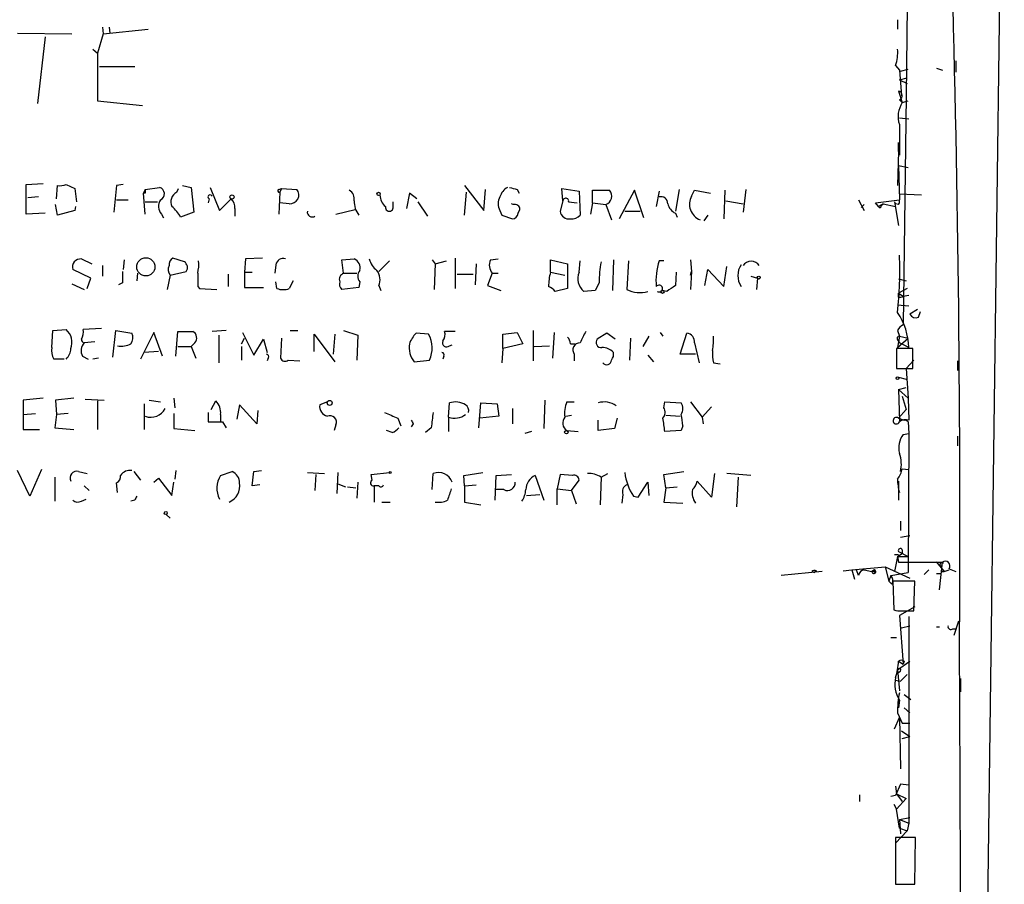
# Model space of a CAD drawing. Extents: x 4 to 739, y 4078 to 5014.
# Drawn here: x 651 to 739, y 4132 to 4209 of the extents above; entities that cross this region are included whole.
import ezdxf

# ---------------------------------------------------------------- set-up
doc = ezdxf.new("R2010")
doc.units = 0
doc.header["$MEASUREMENT"] = 0
doc.layers.add('MAIN', color=5, linetype='CONTINUOUS')

msp = doc.modelspace()

# ---------------------------------------------------------------- linework, layer by layer
at = {"layer": 'MAIN'}
for p, q in [((736.5153, 4082.0321), (738.632, 4239.7661)), ((729.996, 4210.3868), (729.9113, 4202.3435)), ((658.5373, 4208.4395), (658.622, 4207.8468)), ((658.622, 4207.8468), (662.6013, 4208.2701)), ((659.13, 4208.4395), (659.2147, 4207.9315)), ((729.1493, 4209.1168), (729.1493, 4208.2701)), ((651.002, 4207.9315), (655.828, 4207.8468)), ((653.4573, 4207.5928), (652.78, 4201.6661)), ((658.622, 4207.8468), (658.114, 4206.1535)), ((657.6907, 4206.4921), (658.114, 4206.1535)), ((658.114, 4206.1535), (658.114, 4201.9201)), ((658.2833, 4204.9681), (661.416, 4204.9681)), ((728.98, 4205.0528), (729.3187, 4204.6295)), ((732.6207, 4204.7988), (733.1287, 4204.6295)), ((734.314, 4205.4761), (734.314, 4204.4601)), ((729.3187, 4204.6295), (729.488, 4202.3435)), ((729.3187, 4203.7828), (729.996, 4203.9521)), ((729.4033, 4204.5448), (730.0807, 4204.7141)), ((729.3187, 4203.7828), (729.996, 4203.4441)), ((729.234, 4202.7668), (729.5727, 4201.7508)), ((729.9113, 4202.3435), (729.6573, 4182.0235)), ((658.114, 4201.9201), (662.0933, 4201.4968)), ((729.3187, 4202.0048), (729.5727, 4201.7508)), ((729.5727, 4201.7508), (730.0807, 4201.9201)), ((729.3187, 4200.3961), (730.1653, 4200.3115)), ((729.3187, 4200.3961), (730.1653, 4200.3115)), ((729.3187, 4199.8035), (729.3187, 4197.0941)), ((729.234, 4197.4328), (729.234, 4198.1948)), ((729.234, 4197.4328), (729.1493, 4194.3848)), ((729.3187, 4197.0941), (729.234, 4197.4328)), ((729.234, 4196.1628), (730.0807, 4195.9935)), ((729.234, 4196.1628), (729.3187, 4193.1148)), ((651.764, 4194.4695), (653.288, 4194.5541)), ((651.764, 4191.8448), (651.764, 4194.4695)), ((654.4733, 4193.1995), (654.558, 4194.3848)), ((655.32, 4194.4695), (656.082, 4194.1308)), ((659.8073, 4194.3848), (659.5533, 4192.0141)), ((660.4, 4194.4695), (659.8073, 4194.3848)), ((665.6493, 4194.3848), (666.4113, 4194.2155)), ((690.7107, 4194.3848), (692.404, 4192.1835)), ((656.082, 4194.1308), (656.2513, 4192.9455)), ((662.3473, 4194.0461), (662.178, 4193.7075)), ((662.3473, 4193.7075), (662.178, 4193.7075)), ((662.3473, 4191.8448), (662.178, 4193.7075)), ((662.3473, 4194.0461), (663.6173, 4194.2155)), ((665.1413, 4193.7921), (665.3107, 4194.1308)), ((666.4113, 4194.2155), (666.6653, 4192.0141)), ((668.1047, 4194.2155), (668.9513, 4192.1835)), ((674.2007, 4194.0461), (674.4547, 4194.1308)), ((674.2853, 4193.7921), (674.2007, 4191.8448)), ((674.4547, 4194.1308), (674.2853, 4193.7921)), ((674.4547, 4194.1308), (675.8093, 4194.0461)), ((685.8, 4193.7075), (685.546, 4192.3528)), ((686.4773, 4193.1995), (685.8, 4193.7075)), ((690.7107, 4191.7601), (690.88, 4193.7921)), ((692.404, 4192.1835), (692.5733, 4194.0461)), ((695.3673, 4194.0461), (695.5367, 4193.7075)), ((699.4313, 4193.0301), (699.3467, 4194.1308)), ((699.3467, 4194.1308), (700.8707, 4193.8768)), ((700.8707, 4193.8768), (700.9553, 4191.7601)), ((702.056, 4192.8608), (702.056, 4193.9615)), ((702.056, 4193.9615), (703.58, 4193.9615)), ((705.7813, 4193.9615), (704.4267, 4191.4215)), ((706.628, 4191.5061), (705.7813, 4193.9615)), ((707.9827, 4193.8768), (707.7287, 4192.5221)), ((709.7607, 4194.0461), (709.422, 4192.0988)), ((710.8613, 4193.4535), (711.1153, 4193.9615)), ((711.1153, 4193.9615), (712.5547, 4193.7075)), ((713.8247, 4193.9615), (713.74, 4191.4215)), ((715.6873, 4194.0461), (715.4333, 4192.0141)), ((731.266, 4193.5381), (729.3187, 4193.6228)), ((652.8647, 4193.3688), (651.9333, 4193.2841)), ((654.558, 4191.7601), (654.3887, 4192.6915)), ((659.8073, 4193.1148), (660.8233, 4193.1148)), ((662.3473, 4192.9455), (663.448, 4192.9455)), ((668.02, 4193.1995), (667.9353, 4192.8608)), ((668.9513, 4192.1835), (669.9673, 4193.1995)), ((675.132, 4192.7761), (674.2853, 4192.8608)), ((684.3607, 4192.5221), (684.3607, 4192.9455)), ((686.562, 4192.9455), (687.4087, 4191.6755)), ((695.0287, 4192.6915), (694.8593, 4192.7761)), ((699.4313, 4193.0301), (699.1773, 4192.0988)), ((699.9393, 4192.9455), (700.7013, 4192.8608)), ((702.056, 4192.8608), (701.8867, 4191.8448)), ((702.056, 4192.8608), (703.2413, 4192.6915)), ((703.2413, 4192.6915), (703.7493, 4191.3368)), ((713.9093, 4193.0301), (715.4333, 4192.7761)), ((725.678, 4193.1148), (726.186, 4192.1835)), ((726.186, 4192.6915), (725.932, 4192.4375)), ((727.202, 4192.8608), (729.3187, 4193.1148)), ((727.456, 4192.5221), (727.202, 4192.8608)), ((727.456, 4192.5221), (727.8793, 4192.7761)), ((727.8793, 4192.7761), (727.456, 4192.5221)), ((727.71, 4192.6068), (727.8793, 4192.7761)), ((727.8793, 4192.7761), (728.98, 4192.5221)), ((728.8953, 4192.9455), (728.98, 4192.7761)), ((728.8953, 4192.9455), (728.98, 4192.7761)), ((728.8953, 4192.9455), (729.234, 4190.8288)), ((729.234, 4192.6915), (728.98, 4192.7761)), ((653.4573, 4191.9295), (651.764, 4191.8448)), ((656.082, 4192.1835), (654.558, 4191.7601)), ((656.1667, 4192.5221), (656.082, 4192.1835)), ((663.7867, 4191.8448), (663.956, 4191.5061)), ((666.6653, 4192.0141), (665.48, 4191.5908)), ((670.306, 4192.3528), (670.306, 4191.6755)), ((679.2807, 4191.8448), (680.974, 4192.2681)), ((693.8433, 4192.1835), (694.0127, 4191.7601)), ((694.0127, 4191.7601), (694.944, 4191.4215)), ((695.452, 4191.9295), (695.6213, 4192.2681)), ((704.9347, 4192.0988), (706.2893, 4192.0988)), ((709.422, 4191.9295), (709.5913, 4191.5908)), ((712.3007, 4191.7601), (711.962, 4191.2521)), ((656.6747, 4187.8655), (657.606, 4187.4421)), ((660.4847, 4187.7808), (660.4, 4186.9341)), ((665.8187, 4187.6115), (664.8027, 4187.9501)), ((671.2373, 4187.8655), (671.1527, 4186.6801)), ((672.7613, 4187.9501), (671.2373, 4187.8655)), ((673.9467, 4187.3575), (673.862, 4186.5955)), ((679.7887, 4187.7808), (680.8893, 4187.8655)), ((679.958, 4186.5955), (679.7887, 4187.7808)), ((684.022, 4187.6961), (683.0907, 4186.7648)), ((687.832, 4187.7808), (688.086, 4187.4421)), ((688.086, 4187.4421), (688.0013, 4185.1561)), ((688.086, 4187.4421), (689.102, 4187.6961)), ((689.864, 4187.9501), (689.864, 4185.2408)), ((691.7267, 4187.4421), (691.642, 4185.5795)), ((692.9967, 4187.7808), (693.674, 4187.8655)), ((698.3307, 4186.6801), (698.3307, 4187.7808)), ((698.3307, 4187.7808), (699.8547, 4187.4421)), ((699.8547, 4187.4421), (699.8547, 4185.2408)), ((700.8707, 4186.6801), (700.9553, 4187.6961)), ((703.9187, 4187.7808), (703.834, 4185.0715)), ((705.2733, 4187.6961), (705.104, 4185.1561)), ((708.406, 4187.6961), (707.9827, 4187.6961)), ((710.7767, 4187.7808), (710.8613, 4186.7648)), ((657.5213, 4186.1721), (655.9127, 4186.9341)), ((658.5373, 4187.2728), (658.5373, 4186.3415)), ((661.67, 4186.5955), (661.5853, 4185.9181)), ((664.5487, 4186.4261), (664.2947, 4185.1561)), ((664.5487, 4186.4261), (665.988, 4186.7648)), ((669.7133, 4186.5108), (669.7133, 4185.4101)), ((671.1527, 4186.6801), (671.1527, 4185.3255)), ((671.1527, 4186.6801), (671.83, 4186.6801)), ((679.958, 4186.5955), (681.1433, 4186.5955)), ((690.0333, 4186.5108), (691.4727, 4186.5108)), ((693.166, 4186.5955), (692.7427, 4185.4948)), ((693.166, 4186.5955), (693.674, 4186.5955)), ((698.3307, 4186.6801), (699.6007, 4186.4261)), ((709.5067, 4186.6801), (709.422, 4185.4948)), ((710.7767, 4186.4261), (710.8613, 4186.7648)), ((710.8613, 4186.7648), (710.7767, 4185.1561)), ((712.0467, 4185.4948), (712.3007, 4186.9341)), ((712.3007, 4186.9341), (713.74, 4185.4101)), ((713.74, 4185.4101), (713.994, 4187.1881)), ((655.828, 4185.6641), (656.9287, 4185.1561)), ((657.1827, 4185.2408), (657.5213, 4186.1721)), ((660.3153, 4185.7488), (659.9767, 4185.5795)), ((674.0313, 4185.2408), (673.9467, 4185.8335)), ((675.4707, 4185.9181), (675.132, 4185.2408)), ((681.3973, 4185.8335), (681.3127, 4185.3255)), ((702.6487, 4185.7488), (702.31, 4185.0715)), ((716.1107, 4186.3415), (716.7033, 4186.1721)), ((716.7033, 4186.1721), (716.6187, 4185.1561)), ((729.234, 4186.0875), (729.9113, 4185.9181)), ((729.234, 4186.0875), (729.9113, 4185.9181)), ((667.004, 4185.4101), (667.1733, 4185.2408)), ((667.1733, 4185.2408), (668.6973, 4185.1561)), ((671.1527, 4185.3255), (672.846, 4185.3255)), ((681.3127, 4185.3255), (679.7887, 4185.1561)), ((683.0907, 4185.4948), (683.26, 4185.0715)), ((692.7427, 4185.4948), (693.928, 4185.0715)), ((699.8547, 4185.2408), (698.754, 4184.9868)), ((702.31, 4185.0715), (701.294, 4184.9868)), ((708.66, 4184.9868), (708.2367, 4185.0715)), ((729.996, 4185.2408), (729.234, 4184.8175)), ((729.234, 4184.8175), (729.6573, 4184.5635)), ((729.234, 4184.4788), (729.234, 4184.8175)), ((729.1493, 4183.8015), (730.1653, 4183.7168)), ((729.6573, 4184.5635), (730.1653, 4184.6481)), ((730.9273, 4183.3781), (730.25, 4182.9548)), ((731.012, 4182.7008), (731.1813, 4183.2088)), ((654.05, 4179.9915), (654.1347, 4181.5155)), ((654.1347, 4181.5155), (655.32, 4181.6001)), ((658.4527, 4181.6848), (656.844, 4181.6001)), ((659.4687, 4179.1448), (659.7227, 4181.5155)), ((659.7227, 4181.5155), (661.162, 4181.2615)), ((663.1093, 4181.3461), (661.924, 4178.9755)), ((663.8713, 4179.2295), (663.1093, 4181.3461)), ((665.0567, 4179.2295), (665.226, 4181.4308)), ((665.226, 4181.4308), (666.5807, 4181.4308)), ((669.544, 4181.5155), (668.274, 4181.4308)), ((670.9833, 4181.3461), (671.9993, 4179.3141)), ((675.2167, 4181.5155), (675.894, 4181.5155)), ((677.3333, 4179.6528), (677.3333, 4181.1768)), ((677.3333, 4181.1768), (679.196, 4178.7215)), ((679.196, 4181.1768), (679.0267, 4179.3988)), ((679.958, 4181.5155), (681.228, 4181.0921)), ((687.4933, 4181.1768), (686.3927, 4181.2615)), ((689.864, 4181.4308), (688.9327, 4181.4308)), ((694.0973, 4181.1768), (695.3673, 4181.3461)), ((694.0973, 4179.9068), (694.0973, 4181.1768)), ((695.3673, 4181.3461), (695.8753, 4180.3301)), ((696.8067, 4181.5155), (696.8067, 4178.8061)), ((698.6693, 4181.3461), (698.5, 4179.0601)), ((703.326, 4181.2615), (702.4793, 4180.7535)), ((704.088, 4180.7535), (703.326, 4181.2615)), ((708.0673, 4181.3461), (708.3213, 4181.0075)), ((709.8453, 4179.3988), (710.438, 4181.2615)), ((729.1493, 4181.5155), (729.3187, 4181.0075)), ((657.86, 4180.4995), (656.9287, 4180.4148)), ((666.75, 4180.4148), (666.4113, 4180.0761)), ((668.8667, 4181.0921), (668.8667, 4178.6368)), ((670.8987, 4180.3301), (671.1527, 4180.8381)), ((671.9993, 4179.3141), (672.846, 4180.7535)), ((672.846, 4180.7535), (673.1847, 4179.5681)), ((674.4547, 4180.8381), (674.37, 4179.0601)), ((681.228, 4181.0921), (681.1433, 4178.8908)), ((695.8753, 4180.3301), (694.0973, 4179.9068)), ((700.1087, 4180.3301), (700.532, 4180.3301)), ((705.4427, 4180.8381), (705.358, 4178.8908)), ((707.0513, 4181.0075), (706.5433, 4180.0761)), ((711.1153, 4180.4148), (711.5387, 4178.6368)), ((729.3187, 4181.0075), (729.1493, 4179.9915)), ((729.1493, 4179.9915), (730.0807, 4180.8381)), ((729.1493, 4180.6688), (729.3187, 4180.4148)), ((729.3187, 4181.0075), (730.0807, 4180.8381)), ((730.1653, 4179.9915), (729.3187, 4180.4148)), ((663.5327, 4179.6528), (662.2627, 4179.5681)), ((665.226, 4180.0761), (666.4113, 4180.0761)), ((666.4113, 4180.0761), (666.8347, 4179.0601)), ((670.8987, 4180.0761), (670.8987, 4178.8908)), ((689.356, 4180.1608), (689.61, 4180.2455)), ((694.0973, 4179.9068), (694.0127, 4178.6368)), ((696.8913, 4180.0761), (698.246, 4180.1608)), ((730.504, 4179.9068), (729.0647, 4179.9068)), ((729.0647, 4179.9068), (729.0647, 4178.1288)), ((730.504, 4178.1288), (730.504, 4179.9068)), ((655.1507, 4178.9755), (654.2193, 4178.9755)), ((656.7593, 4179.2295), (657.2673, 4178.9755)), ((658.1987, 4179.0601), (657.6907, 4178.9755)), ((673.2693, 4179.0601), (673.1847, 4178.8061)), ((675.0473, 4178.8908), (676.0633, 4178.8061)), ((686.2233, 4178.7215), (687.578, 4178.8908)), ((688.848, 4179.2295), (688.7633, 4178.9755)), ((700.4473, 4179.3988), (700.4473, 4178.8061)), ((706.9667, 4179.3141), (707.4747, 4178.7215)), ((711.2, 4179.3988), (709.8453, 4179.3988)), ((712.8087, 4178.6368), (713.4013, 4178.5521)), ((729.0647, 4179.0601), (729.0647, 4178.1288)), ((730.5887, 4178.8908), (729.9113, 4178.1288)), ((734.4833, 4178.8061), (734.4833, 4177.9595)), ((729.0647, 4178.1288), (730.504, 4178.1288)), ((729.9113, 4178.1288), (730.0807, 4175.5041)), ((729.234, 4177.3668), (729.9113, 4177.1975)), ((729.234, 4176.2661), (729.9113, 4176.4355)), ((729.234, 4176.2661), (729.3187, 4176.1815)), ((729.234, 4176.2661), (730.0807, 4175.5041)), ((729.234, 4176.2661), (729.3187, 4173.4721)), ((653.288, 4175.5041), (651.51, 4175.3348)), ((651.51, 4175.3348), (651.51, 4172.7101)), ((655.9973, 4175.5041), (654.3887, 4175.3348)), ((654.3887, 4175.3348), (654.4733, 4174.0648)), ((657.0133, 4175.4195), (658.7067, 4175.3348)), ((658.114, 4175.2501), (658.114, 4172.7101)), ((662.686, 4175.3348), (663.702, 4175.1655)), ((664.8873, 4175.5041), (664.972, 4174.6575)), ((668.1893, 4174.4881), (668.6127, 4175.2501)), ((678.5187, 4175.1655), (677.8413, 4174.9115)), ((689.2713, 4173.8108), (689.356, 4175.0808)), ((691.9807, 4172.8795), (692.15, 4175.0808)), ((692.15, 4175.0808), (693.5893, 4174.9961)), ((697.8227, 4175.3348), (697.738, 4172.7948)), ((699.77, 4175.1655), (700.4473, 4175.1655)), ((708.406, 4174.6575), (708.4907, 4175.1655)), ((708.4907, 4175.1655), (709.93, 4175.0808)), ((710.7767, 4175.1655), (711.7927, 4173.8108)), ((729.5727, 4175.6735), (729.9113, 4174.4881)), ((730.0807, 4175.5041), (730.1653, 4173.5568)), ((662.2627, 4174.9961), (662.2627, 4172.7101)), ((667.9353, 4174.2341), (667.9353, 4173.3875)), ((670.7293, 4174.9115), (670.4753, 4173.6415)), ((672.2533, 4173.2181), (670.7293, 4174.9115)), ((672.338, 4174.4035), (672.2533, 4173.2181)), ((693.5893, 4174.9961), (693.7587, 4173.8955)), ((694.944, 4174.5728), (694.944, 4173.2181)), ((712.6393, 4174.7421), (711.7927, 4173.8108)), ((729.234, 4173.7261), (729.9113, 4174.4881)), ((651.51, 4174.0648), (652.6107, 4174.1495)), ((654.4733, 4174.0648), (654.304, 4172.8795)), ((655.4893, 4174.1495), (654.4733, 4174.0648)), ((664.8873, 4174.1495), (664.8873, 4172.7948)), ((667.9353, 4173.3875), (669.2053, 4173.3875)), ((669.036, 4174.0648), (669.036, 4173.3875)), ((669.2053, 4173.3875), (669.544, 4172.8795)), ((684.784, 4173.7261), (685.038, 4173.0488)), ((689.2713, 4173.8108), (689.2713, 4172.5408)), ((693.7587, 4173.8955), (692.0653, 4173.7261)), ((699.6853, 4173.8955), (700.1933, 4173.9801)), ((702.564, 4172.6255), (702.564, 4173.5568)), ((704.2573, 4173.7261), (704.0033, 4172.7948)), ((708.5753, 4173.9801), (709.8453, 4173.8955)), ((711.7927, 4173.8108), (711.8773, 4173.2181)), ((729.234, 4173.7261), (729.742, 4173.5568)), ((730.0807, 4173.3875), (730.1653, 4172.3715)), ((651.51, 4172.7101), (652.9493, 4172.7101)), ((654.304, 4172.8795), (655.9973, 4172.7101)), ((664.8873, 4172.7948), (666.75, 4172.6255)), ((679.2807, 4173.1335), (679.1113, 4172.6255)), ((684.276, 4172.4561), (683.768, 4172.6255)), ((686.1387, 4173.2181), (685.9693, 4172.9641)), ((687.7473, 4172.8795), (687.2393, 4172.4561)), ((696.6373, 4172.5408), (696.0447, 4172.3715)), ((699.77, 4172.6255), (700.786, 4172.5408)), ((704.0033, 4172.7948), (702.564, 4172.6255)), ((709.93, 4172.6255), (708.4907, 4172.5408)), ((710.0993, 4173.0488), (709.93, 4172.6255)), ((729.6573, 4172.2868), (730.1653, 4172.3715)), ((730.1653, 4172.3715), (730.0807, 4160.0101)), ((734.4833, 4172.1175), (734.4833, 4171.2708)), ((652.1027, 4166.7835), (651.002, 4169.0695)), ((653.1187, 4169.1541), (652.1027, 4166.7835)), ((656.4207, 4168.9848), (657.1827, 4168.8155)), ((661.3313, 4168.9848), (661.924, 4168.2228)), ((665.0567, 4169.0695), (664.972, 4168.3075)), ((669.036, 4168.6461), (670.052, 4168.9848)), ((671.83, 4167.7148), (671.9993, 4168.9848)), ((671.9993, 4168.9848), (672.6767, 4169.0695)), ((708.406, 4168.7308), (710.184, 4168.9848)), ((729.5727, 4169.2388), (730.1653, 4169.1541)), ((654.304, 4168.4768), (654.304, 4166.3601)), ((663.1093, 4168.0535), (663.5327, 4168.3921)), ((663.5327, 4168.3921), (664.718, 4166.8681)), ((664.718, 4166.8681), (664.8873, 4168.0535)), ((676.7407, 4168.9001), (678.2647, 4168.8155)), ((677.5027, 4168.7308), (677.418, 4167.2915)), ((679.45, 4168.9001), (679.3653, 4167.0375)), ((681.228, 4168.0535), (681.1433, 4166.6141)), ((682.4133, 4168.7308), (684.022, 4168.9001)), ((682.498, 4168.2228), (682.4133, 4168.7308)), ((687.832, 4167.3761), (687.9167, 4168.8155)), ((690.626, 4168.6461), (692.3193, 4168.9001)), ((690.7107, 4167.7148), (690.626, 4168.6461)), ((693.42, 4166.4448), (693.5047, 4168.6461)), ((693.5047, 4168.6461), (694.8593, 4168.7308)), ((696.976, 4168.6461), (697.738, 4166.4448)), ((699.1773, 4168.7308), (698.9233, 4167.4608)), ((700.278, 4168.6461), (699.1773, 4168.7308)), ((700.1933, 4167.2915), (700.8707, 4168.2228)), ((702.818, 4168.4768), (702.7333, 4166.0215)), ((702.818, 4168.4768), (703.4107, 4168.8155)), ((706.12, 4166.6988), (706.9667, 4168.0535)), ((706.9667, 4168.0535), (707.0513, 4166.8681)), ((708.5753, 4167.5455), (708.406, 4168.7308)), ((712.6393, 4166.6988), (711.3693, 4168.1381)), ((712.8933, 4168.8155), (712.6393, 4166.6988)), ((716.1107, 4168.6461), (713.994, 4168.8155)), ((715.01, 4168.4768), (714.8407, 4165.8521)), ((729.234, 4168.1381), (729.234, 4166.4448)), ((656.9287, 4167.7148), (657.352, 4167.2915)), ((659.892, 4167.1221), (659.8073, 4167.9688)), ((672.5073, 4167.7995), (671.83, 4167.7148)), ((679.45, 4167.8841), (680.1273, 4167.6301)), ((680.2967, 4167.6301), (681.0587, 4167.5455)), ((683.0907, 4167.7148), (682.6673, 4167.7148)), ((682.6673, 4167.7148), (682.6673, 4166.2755)), ((690.7107, 4167.7148), (691.7267, 4167.7995)), ((690.7107, 4167.7148), (690.7107, 4166.2755)), ((694.182, 4167.3761), (693.5047, 4167.3761)), ((698.9233, 4167.4608), (700.1933, 4167.2915)), ((698.9233, 4166.0215), (698.9233, 4167.4608)), ((700.1933, 4167.2915), (700.6167, 4166.1061)), ((708.5753, 4167.5455), (708.406, 4166.2755)), ((708.5753, 4167.5455), (709.5913, 4167.6301)), ((656.6747, 4166.3601), (657.098, 4166.5295)), ((661.416, 4166.4448), (661.0773, 4166.3601)), ((696.214, 4166.8681), (697.3993, 4166.9528)), ((704.7653, 4166.9528), (704.6807, 4166.1908)), ((705.6967, 4166.7835), (706.12, 4166.6988)), ((683.3447, 4166.2755), (684.1067, 4166.2755)), ((690.7107, 4166.2755), (692.15, 4166.0215)), ((708.406, 4166.2755), (710.0993, 4166.1908)), ((664.21, 4165.1748), (664.5487, 4164.8361)), ((729.4033, 4164.5821), (729.4033, 4163.7355)), ((729.4033, 4163.1428), (730.25, 4163.3121)), ((729.5727, 4162.0421), (729.5727, 4161.7035)), ((728.8953, 4161.6188), (729.234, 4161.6188)), ((729.1493, 4161.4495), (728.8953, 4160.0948)), ((729.1493, 4161.4495), (729.5727, 4161.7035)), ((729.1493, 4161.4495), (730.0807, 4161.4495)), ((729.1493, 4161.4495), (729.234, 4160.9415)), ((729.234, 4161.8728), (730.0807, 4161.4495)), ((724.3233, 4160.1795), (725.0853, 4160.2641)), ((725.0853, 4160.2641), (728.0487, 4160.5181)), ((725.0853, 4160.2641), (725.3393, 4159.4175)), ((725.678, 4159.7561), (725.5087, 4160.2641)), ((726.186, 4160.2641), (726.8633, 4160.0948)), ((727.1173, 4160.2641), (726.8633, 4160.0948)), ((727.1173, 4160.0101), (727.1173, 4160.2641)), ((728.0487, 4160.5181), (730.25, 4159.5021)), ((728.0487, 4160.5181), (728.3873, 4159.2481)), ((729.234, 4160.9415), (733.1287, 4160.9415)), ((730.9273, 4160.9415), (733.1287, 4160.9415)), ((731.9433, 4160.2641), (731.52, 4159.8408)), ((733.2133, 4160.8568), (732.6207, 4160.9415)), ((732.6207, 4160.9415), (733.298, 4160.0948)), ((732.8747, 4158.4861), (733.1287, 4160.9415)), ((732.9593, 4160.6028), (733.044, 4160.4335)), ((733.298, 4160.0948), (733.7213, 4160.2641)), ((733.7213, 4160.3488), (734.314, 4160.0948)), ((722.4607, 4160.0948), (718.82, 4159.7561)), ((721.5293, 4160.0948), (721.7833, 4160.0101)), ((721.9527, 4160.1795), (721.7833, 4160.0101)), ((728.5567, 4159.7561), (728.3873, 4159.2481)), ((728.5567, 4159.7561), (730.0807, 4160.0101)), ((732.6207, 4159.9255), (733.044, 4159.9255)), ((733.044, 4160.0948), (733.298, 4160.0948)), ((728.6413, 4158.9941), (728.3873, 4159.2481)), ((730.6733, 4159.2481), (728.726, 4159.2481)), ((728.726, 4159.2481), (728.8107, 4156.7081)), ((730.5887, 4156.6235), (730.6733, 4159.2481)), ((734.6527, 4157.9781), (734.6527, 4156.8775)), ((730.6733, 4156.9621), (729.3187, 4156.2001)), ((729.3187, 4156.2001), (729.6573, 4151.8821)), ((729.5727, 4156.6235), (730.5887, 4156.6235)), ((730.1653, 4156.1155), (730.1653, 4137.7428)), ((729.488, 4155.0995), (730.25, 4155.2688)), ((732.6207, 4155.1841), (732.8747, 4155.1841)), ((734.06, 4155.0148), (734.314, 4155.0148)), ((734.568, 4155.6921), (734.1447, 4154.4221)), ((728.5567, 4154.2528), (729.0647, 4154.2528)), ((729.1493, 4151.3741), (730.25, 4152.1361)), ((729.234, 4152.1361), (729.6573, 4151.8821)), ((729.742, 4152.1361), (729.6573, 4151.8821)), ((729.1493, 4151.3741), (729.1493, 4151.0355)), ((729.1493, 4151.3741), (729.3187, 4149.5115)), ((729.3187, 4151.2048), (729.1493, 4151.0355)), ((729.996, 4150.9508), (729.4033, 4150.3581)), ((734.7373, 4150.6121), (734.7373, 4149.4268)), ((728.98, 4150.4428), (729.4033, 4150.3581)), ((729.742, 4149.1728), (730.3347, 4148.7495)), ((729.3187, 4148.6648), (729.234, 4147.9875)), ((729.742, 4147.9875), (730.25, 4147.5641)), ((728.8953, 4146.1248), (729.3187, 4147.1408)), ((729.1493, 4147.5641), (729.5727, 4146.6328)), ((729.3187, 4147.1408), (729.4033, 4142.5688)), ((729.5727, 4146.6328), (730.25, 4146.6328)), ((729.488, 4145.9555), (730.25, 4145.4475)), ((729.5727, 4145.2781), (730.25, 4145.4475)), ((729.4033, 4141.2141), (728.98, 4140.1981)), ((728.98, 4141.0448), (729.0647, 4140.3675)), ((730.1653, 4141.1295), (729.4033, 4141.2141)), ((725.7627, 4140.2828), (725.7627, 4139.6901)), ((728.98, 4140.1981), (728.5567, 4140.1135)), ((729.0647, 4140.3675), (729.9113, 4139.9441)), ((729.0647, 4140.3675), (729.5727, 4139.6901)), ((728.8107, 4139.4361), (729.0647, 4139.0128)), ((729.9113, 4139.9441), (729.0647, 4139.0128)), ((729.3187, 4137.3195), (729.0647, 4139.0128)), ((729.3187, 4138.0815), (730.25, 4138.2508)), ((729.3187, 4138.0815), (730.1653, 4137.7428)), ((729.3187, 4138.0815), (729.4033, 4136.8115)), ((730.1653, 4137.7428), (729.996, 4137.0655)), ((729.996, 4137.0655), (728.98, 4135.9648)), ((729.3187, 4137.3195), (729.996, 4137.0655)), ((730.758, 4136.4728), (728.98, 4136.4728)), ((728.98, 4136.4728), (728.98, 4132.3241)), ((730.6733, 4132.3241), (730.758, 4136.4728)), ((728.98, 4132.3241), (730.6733, 4132.3241))]:
    msp.add_line(p, q, dxfattribs=at)
for centre, radius in [((670.0519, 4193.3689), 0.1893), ((683.0694, 4193.644), 0.1496), ((662.3993, 4187.1626), 0.8101), ((716.8303, 4186.2145), 0.1338), ((708.279, 4184.9445), 0.1338), ((729.1493, 4177.2822), 0.1197), ((678.7209, 4175.0761), 0.2211), ((699.7397, 4172.4743), 0.1541), ((684.1066, 4168.9002), 0.0846), ((664.1676, 4165.3019), 0.1338)]:
    msp.add_circle(centre, radius, dxfattribs=at)
for centre, radius, start, end in [((-1019.3158, 4164.1372), 1754.0056, 359.6273343, 1.6354528), ((725.8116, 4206.1551), 3.3547, 340.816994, 5.765486), ((729.1811, 4202.3752), 0.3952, 290.379542, 82.306667), ((731.4242, 4200.5191), 2.2238, 146.366386, 198.771447), ((654.7698, 4195.9497), 1.5792, 262.29219, 290.390429), ((746.9972, 4193.8768), 84.6501, 179.885408, 180.114592), ((663.4544, 4193.6494), 0.5891, 294.851214, 73.946386), ((665.5645, 4192.9455), 0.9465, 116.559637, 206.573173), ((668.1047, 4193.3688), 0.1893, 26.578587, 243.421413), ((674.243, 4193.9191), 0.1339, 108.421413, 288.421413), ((675.2048, 4193.5529), 0.7802, 264.646003, 39.210348), ((680.0569, 4193.2137), 0.8524, 347.561596, 61.318192), ((684.6433, 4193.6371), 1.4713, 183.858111, 229.271992), ((695.0994, 4193.0582), 1.2939, 116.567031, 166.110889), ((737.3727, 4363.4321), 174.5167, 255.843185, 256.0724), ((702.969, 4193.4443), 0.8005, 289.885881, 40.247286), ((712.1684, 4192.7285), 1.4946, 150.984489, 248.610753), ((664.6022, 4192.537), 1.0697, 147.305325, 220.324744), ((669.3202, 4192.4495), 0.9906, 354.397613, 49.212375), ((683.0071, 4193.0306), 2.1178, 180.013527, 216.863405), ((694.796, 4192.7761), 1.122, 148.113158, 211.882505), ((695.1662, 4192.2576), 0.4552, 1.321685, 107.583059), ((699.6886, 4193.0074), 0.2583, 346.13058, 174.958199), ((708.1482, 4192.7954), 0.5968, 358.146818, 106.099686), ((710.0005, 4193.0866), 1.2936, 193.888001, 243.43693), ((727.583, 4192.5645), 0.1339, 198.462013, 18.421413), ((728.853, 4192.9879), 0.4827, 322.11877, 15.242626), ((662.7711, 4190.1517), 3.0674, 27.979423, 50.602432), ((677.1655, 4192.025), 0.4312, 170.144439, 305.84663), ((684.022, 4192.446), 0.3471, 167.336927, 12.663073), ((694.9018, 4191.9717), 0.5518, 274.385964, 355.614036), ((699.9986, 4192.2491), 0.8349, 190.370521, 277.577864), ((700.2055, 4192.4073), 0.9905, 264.391856, 319.200438), ((696.3323, 4186.7613), 33.0179, 353.67556, 2.504477), ((656.5994, 4187.1497), 0.7198, 83.994744, 197.430481), ((665.1413, 4187.3574), 0.6826, 119.738635, 187.119811), ((665.4993, 4187.1074), 0.5968, 324.96787, 57.641471), ((663.7449, 4187.3999), 3.3569, 346.135551, 5.062153), ((674.5763, 4187.2676), 0.6361, 70.052295, 171.87372), ((680.6212, 4187.0965), 0.8144, 342.345915, 70.779678), ((683.8519, 4188.2037), 1.6431, 191.878242, 235.50333), ((693.9702, 4187.3151), 1.0791, 154.43462, 221.822252), ((715.0559, 4185.5602), 12.4086, 170.484617, 179.129122), ((713.1576, 4185.964), 5.4571, 161.493999, 185.825617), ((716.7175, 4186.3838), 1.7495, 146.18186, 213.81814), ((716.153, 4186.807), 0.8573, 32.911514, 147.088486), ((914.3151, 4186.2568), 254.0003, 179.885409, 180.114592), ((665.1555, 4186.9144), 0.7789, 152.602583, 218.824094), ((963.3538, 4186.0028), 296.3504, 179.885409, 180.114592), ((680.1699, 4186.045), 0.5898, 111.052853, 201.013101), ((682.0538, 4186.3415), 0.8301, 142.267279, 217.732721), ((681.8109, 4186.0227), 1.3844, 337.584522, 36.671242), ((703.0126, 4185.4093), 4.8513, 164.814179, 179.990552), ((702.2308, 4186.1206), 1.4707, 157.63936, 230.434848), ((680.2124, 4185.6219), 0.6297, 160.365149, 227.709785), ((707.9827, 4185.2408), 0.3053, 236.299523, 146.315138), ((674.5817, 4186.7226), 1.5807, 249.622982, 290.37362), ((697.8233, 4184.3102), 1.1506, 36.016391, 72.917772), ((706.247, 4187.3999), 2.5182, 243.005539, 286.607057), ((836.0409, 3994.741), 228.9527, 123.575483, 123.804666), ((729.3609, 4184.9445), 0.4827, 254.757375, 307.88123), ((724.1156, 4179.7605), 6.0541, 2.186703, 33.751489), ((730.758, 4183.2089), 0.568, 206.574073, 296.56054), ((654.3159, 4180.4495), 1.5271, 339.183108, 48.889606), ((655.4885, 4181.4309), 1.366, 330.270726, 7.115132), ((660.3529, 4180.8655), 0.9008, 323.5321, 26.078638), ((666.2589, 4180.8551), 0.6595, 318.121907, 60.796046), ((688.2691, 4179.4132), 2.6338, 135.432244, 159.627527), ((685.4851, 4179.9578), 2.3492, 332.986653, 31.258222), ((688.0009, 4181.1769), 0.9658, 322.133342, 15.242111), ((955.2291, 4053.9129), 284.0033, 153.320366, 153.549531), ((710.3886, 4180.5277), 0.7355, 351.169134, 86.148614), ((730.1231, 4181.0497), 1.0795, 115.563296, 154.436704), ((657.7332, 4179.6951), 1.0794, 138.18441, 205.55143), ((656.9709, 4180.711), 0.2992, 171.834695, 261.891564), ((660.2611, 4181.8104), 1.6904, 257.387737, 298.871231), ((687.9422, 4180.0338), 2.1626, 172.125057, 217.360046), ((689.102, 4180.4317), 0.3714, 155.774365, 313.155907), ((699.1518, 4180.2708), 0.9587, 3.546139, 42.848561), ((700.9554, 4179.7798), 0.635, 90.009023, 216.864485), ((702.8435, 4180.4572), 0.4695, 140.86944, 277.24461), ((707.689, 4180.7111), 5.1283, 349.055986, 3.313384), ((729.3186, 4180.7958), 0.2117, 89.972935, 216.875312), ((655.6582, 4179.7374), 1.6282, 171.021336, 207.901296), ((654.315, 4179.9942), 1.431, 314.612126, 356.498344), ((688.6787, 4179.3565), 0.2116, 323.124688, 90), ((702.9401, 4178.6504), 1.3416, 43.160568, 91.597425), ((703.1562, 4179.399), 0.781, 319.408254, 12.504141), ((716.0681, 4179.4412), 3.3572, 174.936598, 193.863223), ((673.1, 4179.1871), 0.2117, 323.124688, 90), ((674.7651, 4179.2012), 0.4195, 199.652905, 312.275527), ((703.326, 4178.8908), 0.4233, 216.867191, 0), ((667.5855, 4174.215), 1.4583, 354.088064, 45.21948), ((689.8917, 4173.4324), 1.7333, 58.57874, 108.003218), ((702.3925, 4174.1498), 2.8123, 158.828505, 186.923362), ((703.1144, 4173.3452), 1.8208, 54.461956, 107.595058), ((709.2525, 4174.5728), 0.8468, 323.136869, 36.863131), ((662.8513, 4175.2448), 1.4404, 249.517982, 332.189585), ((678.7387, 4174.776), 0.9076, 171.41367, 255.971412), ((811.2081, 4470.3441), 322.4365, 246.686244, 246.915397), ((709.4716, 4170.8507), 21.8188, 171.079264, 174.664707), ((690.4706, 4174.4034), 0.603, 343.693043, 57.419493), ((707.6908, 4174.253), 0.8217, 320.114969, 29.491461), ((678.7445, 4173.3593), 0.5818, 337.16348, 112.83652), ((770.7489, 4215.7474), 94.6976, 206.457251, 206.68638), ((689.7985, 4175.3463), 1.6235, 251.050556, 307.87715), ((700.2242, 4173.2951), 0.8091, 140.405678, 235.850351), ((412.1055, 4130.787), 299.3118, 8.018876, 8.248078), ((700.9073, 4172.0392), 9.2473, 6.267937, 12.653136), ((729.0505, 4173.5003), 0.291, 50.90041, 337.189271), ((729.9113, 4172.6258), 0.965, 74.739674, 127.882794), ((729.6453, 4172.9398), 0.6245, 45.797976, 121.531771), ((683.9373, 4173.5568), 1.1516, 287.103826, 323.975919), ((731.181, 4171.1016), 1.9304, 142.122673, 195.260846), ((726.8334, 4169.6562), 2.6562, 345.358435, 20.663344), ((656.2624, 4168.4171), 0.5893, 74.419166, 208.256638), ((660.9868, 4168.0592), 1.0254, 80.161958, 145.083969), ((669.6445, 4167.9794), 1.0848, 359.440159, 67.93673), ((727.2652, 4169.726), 2.3584, 323.024664, 348.077809), ((659.4687, 4168.5615), 0.6826, 299.738635, 7.11981), ((670.7504, 4167.5175), 2.0525, 146.642846, 208.773983), ((682.6144, 4167.9794), 0.2698, 115.558299, 281.305768), ((688.3793, 4167.5811), 1.3182, 20.999129, 110.543836), ((694.4981, 4168.0027), 0.7017, 243.230491, 4.151351), ((697.6956, 4167.2491), 1.5714, 117.253168, 175.364438), ((700.4098, 4168.204), 0.4613, 2.335786, 106.600508), ((701.7456, 4166.9672), 1.8517, 54.610514, 93.495464), ((709.6978, 4169.4194), 4.7913, 186.222133, 213.376646), ((709.7439, 4168.5425), 1.675, 315.863544, 346.028469), ((733.3853, 4168.308), 4.236, 180.006763, 196.257716), ((669.1807, 4167.7178), 1.5688, 293.170777, 9.206545), ((683.2812, 4167.8629), 0.2413, 217.862488, 344.765709), ((943.3558, 4082.3029), 267.7346, 161.45385, 161.683033), ((694.3089, 4167.4184), 1.8209, 324.465614, 358.668878), ((705.358, 4167.2068), 0.6448, 113.197424, 203.197424), ((712.4564, 4167.0799), 1.5392, 168.904701, 215.285393), ((656.3481, 4166.8921), 0.6242, 225.772379, 301.546171), ((746.1656, 4124.2942), 94.6529, 153.327125, 153.556335), ((688.3825, 4168.0104), 1.7601, 260.301665, 297.188155), ((729.4034, 4161.9574), 0.1894, 26.578587, 206.537987), ((721.8257, 4159.7135), 0.483, 74.755285, 127.859376), ((726.2705, 4159.6716), 0.5985, 98.116564, 171.883436), ((727.0401, 4160.1047), 0.1771, 183.204958, 64.158342), ((733.1286, 4160.7298), 0.2117, 89.972935, 216.875312), ((817.6939, 4160.2641), 84.6501, 179.885341, 180.114592), ((733.3826, 4160.6028), 0.4233, 323.132809, 126.856362), ((733.2979, 4161.0259), 0.1891, 206.510845, 243.421397), ((726.948, 4159.9256), 0.1892, 26.524425, 116.592135), ((728.1091, 4159.3207), 0.6244, 328.463431, 44.208421), ((729.3609, 4158.1899), 1.5806, 249.629778, 277.700518), ((733.8906, 4155.2123), 0.2601, 167.454468, 310.620402), ((-3931.524, 4122.8906), 4666.2721, 359.8767242, 0.366377), ((723.7812, 4152.3563), 5.4572, 342.296487, 357.687486), ((729.2975, 4151.353), 0.1497, 278.140927, 171.896962), ((729.488, 4151.7976), 0.4232, 53.116564, 126.883436), ((731.6896, 4150.1042), 2.7736, 167.663435, 211.262407), ((738.2131, 4147.5976), 9.0639, 168.903175, 180.211766)]:
    msp.add_arc(centre, radius, start, end, dxfattribs=at)

doc.saveas('drawing.dxf')
